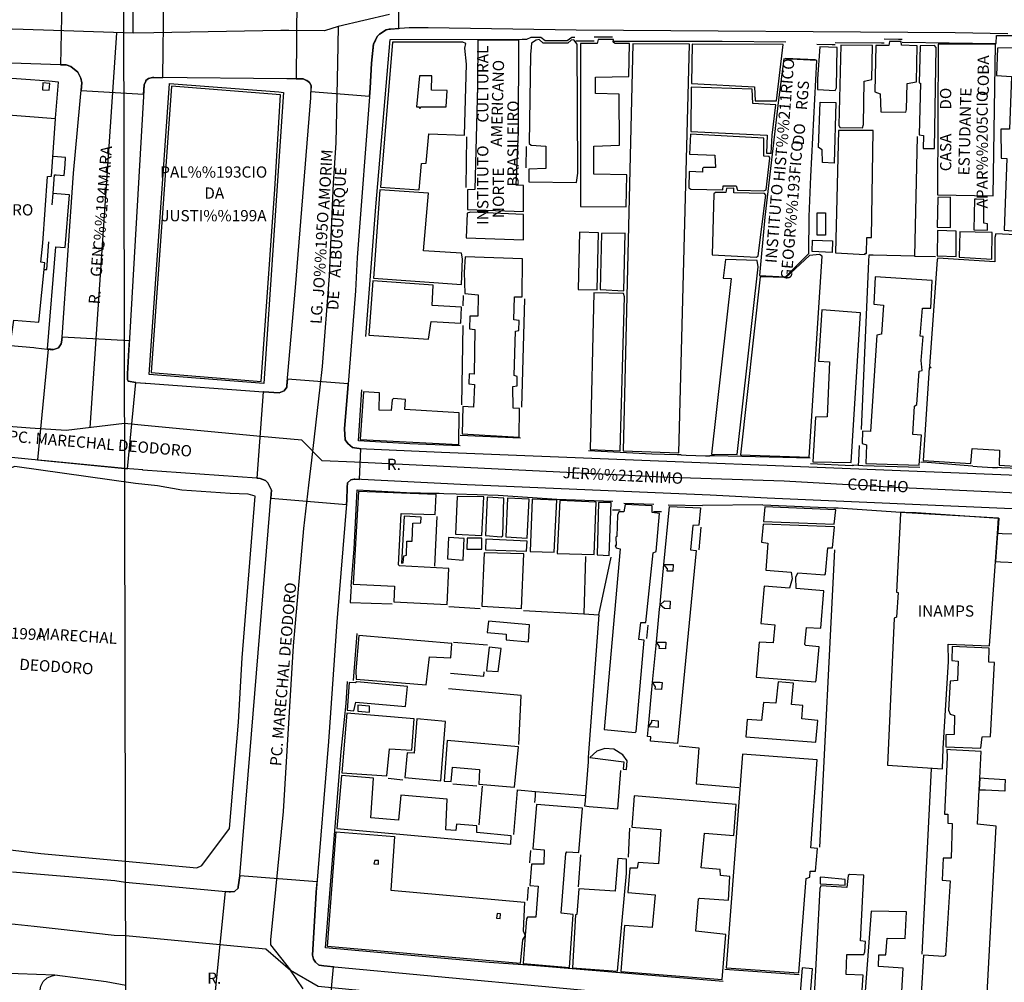
# Model space of a CAD drawing. Extents: x 175883 to 178306, y 1671498 to 1677047.
# Drawn here: x 177791 to 178009, y 1676190 to 1676404 of the extents above; entities that cross this region are included whole.
import ezdxf
from ezdxf.enums import TextEntityAlignment as Align

# ---------------------------------------------------------------- set-up
doc = ezdxf.new("R2010")
doc.units = 0
doc.header["$MEASUREMENT"] = 0
for name, color, linetype in [('IMAGEM', 7, 'CONTINUOUS'), ('V-AREA_VERDE', 3, 'CONTINUOUS'), ('V-CRUZAMENTO', 1, 'CONTINUOUS'), ('V-EDIFICACAO', 7, 'CONTINUOUS'), ('V-EDIFICACAO_IDENTIFICADA', 6, 'CONTINUOUS'), ('V-EIXO_DE_LOGRADOURO', 3, 'CONTINUOUS'), ('V-ESCADA', 4, 'CONTINUOUS'), ('V-LOTE', 1, 'CONTINUOUS'), ('V-NOME_DOS_LOGRADOUROS', 7, 'CONTINUOUS'), ('V-QUADRA', 30, 'CONTINUOUS'), ('V-REFERENCIA', 104, 'CONTINUOUS'), ('V-TESTADA', 1, 'CONTINUOUS'), ('X-LIMITE_1000', 7, 'CONTINUOUS')]:
    doc.layers.add(name, color=color, linetype=linetype)
picture_1 = doc.add_image_def('image1.jpg', size_in_pixel=(4031, 4629))

msp = doc.modelspace()

# ---------------------------------------------------------------- linework, layer by layer
at = {"layer": 'V-AREA_VERDE'}
msp.add_lwpolyline([(177763.32, 1676230.61), (177764.82, 1676222.47), (177769.7, 1676222.01), (177795.63, 1676218.92), (177814.4, 1676217.18), (177830.21, 1676215.74), (177831.31, 1676216.25), (177837.49, 1676224.47), (177839.5, 1676248.03), (177840.29, 1676262.3), (177843.17, 1676298.14), (177841.6, 1676298.6), (177837.61, 1676298.73), (177826.86, 1676299.47), (177821.48, 1676300.43), (177816.64, 1676300.97), (177789.85, 1676304.76), (177784.07, 1676302.57), (177771.05, 1676304.15), (177769.91, 1676303.21), (177769.41, 1676301.22), (177763.32, 1676230.61)], close=True, dxfattribs=at)
at = {"layer": 'V-CRUZAMENTO', "flags": 128}
for points in [[(177800.26, 1676408.05), (177799.94, 1676393.88), (177801.19, 1676393.84), (177802.25, 1676393.51), (177803.78, 1676392.23), (177804.48, 1676390.87), (177804.73, 1676389.89), (177804.57, 1676388.15), (177818.41, 1676387.36), (177818.53, 1676389.41), (177818.87, 1676390.26), (177818.91, 1676390.36), (177819.46, 1676390.85), (177820.35, 1676391.08), (177820.7, 1676391.08), (177822.69, 1676391.06), (177822.89, 1676408.98)], [(177859.74, 1676184.95), (177860.56, 1676193.73), (177858.38, 1676193.93), (177857.37, 1676194.15), (177857.2, 1676194.18), (177856.59, 1676194.77), (177856.14, 1676195.48), (177855.91, 1676196.37), (177856.62, 1676208.9), (177856.73, 1676210.29), (177856.91, 1676212.57), (177839.75, 1676213.95), (177839.4, 1676211.52), (177839.36, 1676211.2), (177838.56, 1676210.43), (177837.67, 1676210.37), (177837.43, 1676210.39), (177836.54, 1676210.47), (177834.25, 1676187.65)]]:
    msp.add_lwpolyline(points, dxfattribs=at)
for points in [[(177870.24, 1676400.16), (177870.73, 1676400.69), (177872.23, 1676401.59), (177872.92, 1676401.74), (177873.19, 1676401.8), (177875.02, 1676401.91), (177875.08, 1676408.58), (177873.03, 1676408.6), (177852.41, 1676408.76), (177852.27, 1676390.74), (177853.84, 1676390.72), (177854.41, 1676390.49), (177854.63, 1676390.4), (177855.22, 1676389.91), (177855.57, 1676389.25), (177855.53, 1676387.91), (177868.54, 1676386.92), (177868.67, 1676388.67), (177868.97, 1676394.23), (177869.46, 1676398.48)], [(177816.69, 1676323.38), (177815.01, 1676323.71), (177814.85, 1676324.01), (177814.85, 1676325.32), (177815.16, 1676330.64), (177815.27, 1676332.61), (177800.32, 1676333.47), (177800.19, 1676332.33), (177800.15, 1676331.95), (177799.49, 1676331.06), (177798.31, 1676330.64), (177797.22, 1676330.77), (177794.84, 1676306.19), (177814.22, 1676304.31), (177814.84, 1676304.26)], [(177863.7, 1676309.85), (177863.17, 1676310.67), (177863.01, 1676313.12), (177863.71, 1676322.02), (177863.79, 1676323.06), (177850.33, 1676324.12), (177850.2, 1676322.71), (177850.17, 1676322.32), (177849.57, 1676321.51), (177848.5, 1676321.08), (177845.04, 1676321.33), (177844.96, 1676321.34), (177843.57, 1676302.16), (177843.76, 1676302.15), (177844.26, 1676302.11), (177845.48, 1676301.65), (177845.93, 1676301.17), (177846.81, 1676299.5), (177846.66, 1676297.72), (177863.42, 1676296.35), (177863.5, 1676297.31), (177863.62, 1676300.07), (177863.67, 1676301.1), (177864.37, 1676301.77), (177865.16, 1676301.9), (177865.32, 1676301.93), (177866.3, 1676301.88), (177866.59, 1676308.7), (177866.24, 1676308.72), (177865.21, 1676308.89), (177864.75, 1676308.97)]]:
    msp.add_lwpolyline(points, close=True, dxfattribs=at)
at = {"layer": 'V-EDIFICACAO'}
for points in [[(177873.67, 1676398.92), (177870.98, 1676366.74), (177879.58, 1676366.1), (177880.12, 1676371.98), (177881.11, 1676372.07), (177881.69, 1676378.53), (177889.64, 1676378.24), (177890.09, 1676394.03), (177889.71, 1676397.58), (177889.93, 1676398.6), (177889.29, 1676398.86), (177873.67, 1676398.92)], [(177903.88, 1676368.86), (177903.87, 1676367.89), (177914.51, 1676367.73), (177914.76, 1676369.8), (177914.67, 1676398.44), (177913.9, 1676399.37), (177913.33, 1676399.3), (177912.56, 1676398.63), (177907.06, 1676398.66), (177906.17, 1676399.46), (177905.51, 1676399.34), (177904.51, 1676398.69), (177904.41, 1676397.69), (177904.25, 1676396.17), (177903.96, 1676376.39), (177904.44, 1676376.04), (177907.67, 1676375.78), (177907.67, 1676370.86), (177903.87, 1676370.7), (177903.88, 1676368.86)], [(177918.31, 1676369.58), (177918.34, 1676375.84), (177924.06, 1676376), (177923.94, 1676387.38), (177918.73, 1676387.48), (177918.73, 1676391.09), (177926.08, 1676391.25), (177926.24, 1676398.57), (177923.07, 1676398.57), (177922.72, 1676398.82), (177922.66, 1676399.46), (177919.33, 1676399.49), (177919.08, 1676398.6), (177915.34, 1676398.6), (177915.4, 1676362.45), (177925.53, 1676362.33), (177925.63, 1676369.42), (177918.31, 1676369.58)], [(177926.97, 1676398.54), (177924.83, 1676308.25), (177937.23, 1676307.8), (177939.56, 1676398.44), (177926.97, 1676398.54)], [(177940.14, 1676398.47), (177940.01, 1676389.71), (177954.01, 1676389.01), (177954.11, 1676385.85), (177958.9, 1676385.85), (177960.37, 1676398.38), (177940.14, 1676398.47)], [(177968, 1676388.35), (177971.91, 1676388.15), (177972.16, 1676388.72), (177972.35, 1676397.67), (177968.46, 1676397.83), (177967.99, 1676390.73), (177968, 1676388.35)], [(177973.15, 1676398.22), (177972.67, 1676380.48), (177972.93, 1676379.97), (177977.98, 1676379.9), (177978.17, 1676380.61), (177978.3, 1676390.23), (177980.02, 1676390.58), (177980.15, 1676398.15), (177973.15, 1676398.22)], [(177986.58, 1676398.25), (177986.51, 1676399.05), (177983.92, 1676399.05), (177983.83, 1676398.18), (177980.92, 1676398.18), (177980.7, 1676387.83), (177981.91, 1676387.45), (177982.01, 1676383.42), (177987.57, 1676383.39), (177987.73, 1676383.93), (177987.89, 1676389.75), (177989.96, 1676390.07), (177990.12, 1676398.06), (177986.58, 1676398.25)], [(177990.79, 1676398.09), (177990.57, 1676389.87), (177990.83, 1676389.78), (177990.57, 1676378.34), (177991.47, 1676378.21), (177991.39, 1676375.32), (177993.95, 1676375.3), (177994.31, 1676397.7), (177993.93, 1676398.18), (177990.79, 1676398.09)], [(178007.92, 1676397.58), (178007.69, 1676391.46), (178011.02, 1676391.28), (178010.61, 1676379.59), (178008.68, 1676379.62), (178008.7, 1676373.14), (178010.02, 1676373.04), (178009.39, 1676357.18), (178016.27, 1676356.64), (178016.49, 1676357.18), (178019.14, 1676396.65), (178018.73, 1676397.48), (178018.12, 1676397.77), (178007.92, 1676397.58)], [(177879.61, 1676391.44), (177878.94, 1676384.51), (177879.48, 1676384.51), (177879.71, 1676384.15), (177880.03, 1676384.51), (177885.55, 1676384.51), (177885.81, 1676388.15), (177882.29, 1676388.21), (177882.36, 1676391.44), (177879.61, 1676391.44)], [(177796.03, 1676389.9), (177795.94, 1676388.33), (177797.48, 1676388.23), (177797.6, 1676389.74), (177796.03, 1676389.9)], [(177939.95, 1676388.92), (177939.88, 1676379.04), (177956.79, 1676378.27), (177956.64, 1676374.26), (177957.67, 1676374.26), (177957.91, 1676378.24), (177958.71, 1676384.98), (177953.59, 1676385.3), (177953.5, 1676388.44), (177939.95, 1676388.92)], [(177968.55, 1676385.54), (177972.03, 1676385.48), (177971.66, 1676372.04), (177969.09, 1676372.21), (177969.03, 1676374.98), (177968.2, 1676375.52), (177968.55, 1676385.54)], [(177939.76, 1676378.47), (177939.6, 1676374.02), (177945.19, 1676373.8), (177945.32, 1676371.08), (177942.66, 1676371.11), (177942.47, 1676370.86), (177942.44, 1676370.06), (177939.47, 1676370.22), (177939.44, 1676366.58), (177939.85, 1676366.26), (177946.95, 1676366.1), (177947.07, 1676367.02), (177949.95, 1676367.02), (177950.21, 1676366.03), (177956.09, 1676365.91), (177956.57, 1676366.16), (177957.4, 1676373.16), (177957.21, 1676373.51), (177956.06, 1676373.58), (177956.09, 1676377.57), (177939.76, 1676378.47)], [(177972.61, 1676379.26), (177971.94, 1676352.18), (177978.52, 1676351.78), (177978.52, 1676352.04), (177978.81, 1676351.97), (177978.91, 1676355.55), (177979.93, 1676355.55), (177980.31, 1676379.26), (177972.61, 1676379.26)], [(177870.85, 1676366.1), (177869.41, 1676346.54), (177888.94, 1676345.16), (177889.17, 1676350.79), (177888.97, 1676352.04), (177880.54, 1676352.61), (177881.66, 1676365.36), (177870.85, 1676366.1)], [(177949.38, 1676365.49), (177949.38, 1676366.48), (177947.75, 1676366.45), (177947.62, 1676365.52), (177945.32, 1676365.55), (177945, 1676365.23), (177944.58, 1676351.68), (177954.46, 1676351.17), (177954.84, 1676351.49), (177956.53, 1676364.91), (177956.22, 1676365.3), (177949.38, 1676365.49)], [(177994.66, 1676364.42), (177994.53, 1676357.82), (177997.51, 1676357.79), (177997.5, 1676364.5), (177994.66, 1676364.42)], [(178003.26, 1676364.02), (178002.84, 1676364.02), (178002.7, 1676357.26), (178005.68, 1676357.19), (178005.67, 1676358.61), (178004.86, 1676358.75), (178004.89, 1676364), (178003.26, 1676364.02)], [(177890.99, 1676361.18), (177890.19, 1676360.92), (177890, 1676355.49), (177902.72, 1676355.01), (177902.75, 1676360.63), (177890.99, 1676361.18)], [(177967.89, 1676360.99), (177968.89, 1676361.02), (177969.78, 1676361.04), (177969.75, 1676356.07), (177967.87, 1676356.07), (177967.89, 1676359.99), (177967.89, 1676360.99)], [(177915.12, 1676356.73), (177914.86, 1676343.98), (177919.08, 1676343.95), (177919.4, 1676356.57), (177915.12, 1676356.73)], [(177920.07, 1676356.41), (177919.75, 1676343.98), (177924.99, 1676343.73), (177925.31, 1676356.48), (177920.07, 1676356.41)], [(177994.57, 1676357.12), (177994.51, 1676351.49), (177998.75, 1676351.33), (177998.78, 1676356.93), (177994.57, 1676357.12)], [(178003, 1676356.7), (177999.59, 1676356.83), (177999.38, 1676351.2), (178006.68, 1676350.76), (178006.75, 1676356.66), (178003, 1676356.7)], [(177966.88, 1676354.98), (177971.31, 1676354.81), (177971.21, 1676352.19), (177966.77, 1676352.46), (177966.88, 1676354.98)], [(177960.98, 1676346.67), (177955.26, 1676346.83), (177950.85, 1676307.36), (177966.12, 1676306.85), (177969.03, 1676351.4), (177968.42, 1676351.75), (177966.22, 1676351.59), (177960.98, 1676346.67)], [(177889.77, 1676351.24), (177889.52, 1676347.85), (177889.68, 1676343.15), (177892.68, 1676342.86), (177892.62, 1676338.1), (177890.8, 1676338.07), (177890.73, 1676335.29), (177891.95, 1676335.16), (177891.75, 1676325.25), (177890.67, 1676325.29), (177890.6, 1676323.05), (177891.82, 1676322.92), (177891.66, 1676317.94), (177889.23, 1676318.03), (177889.13, 1676311.96), (177901.73, 1676311.29), (177901.82, 1676317.62), (177900.41, 1676317.71), (177900.35, 1676322.51), (177901.31, 1676322.63), (177901.34, 1676324.74), (177900.64, 1676324.9), (177900.93, 1676334.75), (177901.69, 1676334.94), (177901.73, 1676337.14), (177900.61, 1676337.3), (177900.7, 1676342.35), (177902.46, 1676342.42), (177902.49, 1676350.82), (177889.77, 1676351.24)], [(177947.52, 1676350.66), (177947.07, 1676346.54), (177948.8, 1676346.47), (177944.45, 1676307.48), (177950.11, 1676307.39), (177954.78, 1676349.03), (177954.59, 1676350.47), (177947.52, 1676350.66)], [(177869.29, 1676345.9), (177868.36, 1676333.91), (177881.66, 1676332.96), (177882.26, 1676336.92), (177888.83, 1676336.53), (177888.97, 1676340.1), (177882.42, 1676340.47), (177882.71, 1676344.94), (177869.29, 1676345.9)], [(177980.76, 1676346.79), (177980.44, 1676340.75), (177982.64, 1676340.53), (177982.17, 1676334.11), (177981.14, 1676333.85), (177979.74, 1676312.53), (177977.99, 1676312.59), (177977.85, 1676309.85), (177978.81, 1676309.56), (177978.71, 1676305.44), (177990.54, 1676305.02), (177991.02, 1676311.67), (177989.1, 1676311.86), (177989.52, 1676318.1), (177990.03, 1676318.48), (177990.57, 1676325.92), (177991.18, 1676326.05), (177990.99, 1676328.29), (177991.4, 1676333.6), (177990.76, 1676333.69), (177991.31, 1676339.86), (177993.1, 1676339.86), (177993.45, 1676346.03), (177980.76, 1676346.79)], [(177918.34, 1676343.28), (177917.51, 1676308.54), (177924.16, 1676308.25), (177925.12, 1676342.35), (177924.93, 1676343.09), (177918.34, 1676343.28)], [(177968.93, 1676339.51), (177968.23, 1676328.1), (177970.66, 1676327.94), (177970.09, 1676315.79), (177967.56, 1676315.7), (177966.95, 1676305.79), (177975.42, 1676305.66), (177977.5, 1676338.87), (177968.93, 1676339.51)], [(177876.41, 1676317.39), (177876.51, 1676319.63), (177873.86, 1676319.82), (177873.57, 1676319.5), (177873.38, 1676317.2), (177870.66, 1676317.26), (177870.73, 1676321.1), (177867.21, 1676321.32), (177866.44, 1676310.74), (177888.37, 1676309.63), (177888.46, 1676316.62), (177876.41, 1676317.39)], [(177866.12, 1676299.21), (177864.94, 1676278.66), (177874.08, 1676278.21), (177873.92, 1676274.73), (177885.81, 1676274.12), (177886.16, 1676282.11), (177875.2, 1676282.68), (177874.98, 1676282.91), (177875.55, 1676294.29), (177883.13, 1676294.06), (177883.35, 1676298.5), (177866.12, 1676299.21)], [(177888.01, 1676298.09), (177887.6, 1676289.75), (177893.48, 1676289.46), (177893.9, 1676297.99), (177888.01, 1676298.09)], [(177894.66, 1676297.93), (177894.28, 1676289.46), (177897.76, 1676289.11), (177898.11, 1676289.33), (177898.34, 1676297.74), (177894.66, 1676297.93)], [(177899.16, 1676297.7), (177898.78, 1676289.14), (177903.51, 1676288.88), (177903.96, 1676297.51), (177899.16, 1676297.7)], [(177904.61, 1676297.51), (177904.19, 1676285.91), (177909.56, 1676285.72), (177910.13, 1676297.26), (177904.61, 1676297.51)], [(177910.79, 1676297.23), (177910.16, 1676285.47), (177918.38, 1676285.24), (177918.82, 1676296.84), (177910.79, 1676297.23)], [(177919.37, 1676296.78), (177919.05, 1676285.18), (177921.71, 1676284.99), (177922.18, 1676296.75), (177919.37, 1676296.78)], [(177925.02, 1676294.7), (177923.87, 1676294.67), (177923.62, 1676293.97), (177923.43, 1676289.2), (177923.2, 1676289.04), (177923.3, 1676287.22), (177923.07, 1676287.19), (177923.3, 1676286.71), (177924.19, 1676286.49), (177920.64, 1676246.38), (177927.48, 1676245.71), (177927.74, 1676245.93), (177929.5, 1676266.23), (177928.31, 1676266.35), (177928.79, 1676270.16), (177929.88, 1676270.12), (177931.48, 1676285.62), (177932.18, 1676285.88), (177932.92, 1676294.32), (177931.26, 1676294.51), (177931.26, 1676296.04), (177925.25, 1676296.3), (177925.02, 1676294.7)], [(177933.86, 1676283.03), (177935.09, 1676295.88), (177941.99, 1676295.6), (177941.61, 1676291.76), (177940.3, 1676291.67), (177939.82, 1676286.26), (177941.07, 1676286.14), (177936.91, 1676243.28), (177930.94, 1676243.79), (177930.97, 1676244.75), (177930.23, 1676244.88), (177930.43, 1676247.05), (177932.04, 1676246.97), (177932.69, 1676246.92), (177932.72, 1676248.25), (177931.16, 1676248.4), (177931.13, 1676248.05), (177930.43, 1676247.05), (177931.38, 1676256.9), (177932.23, 1676265.8), (177932.93, 1676273.09), (177933.02, 1676274.09), (177933.11, 1676275.09)], [(177956.28, 1676295.79), (177955.99, 1676292.56), (177971.68, 1676291.95), (177972.07, 1676295.15), (177956.28, 1676295.79)], [(177876.22, 1676293.71), (177875.65, 1676283.29), (177876, 1676283.39), (177876.13, 1676284.92), (177876.73, 1676285.11), (177876.86, 1676288.15), (177878.01, 1676288.21), (177878.17, 1676292.14), (177879.96, 1676292.24), (177879.99, 1676293.52), (177876.22, 1676293.71)], [(177963.21, 1676277.67), (177963.18, 1676280.22), (177963.63, 1676281.15), (177969.57, 1676280.7), (177969.77, 1676280.96), (177970.28, 1676286.68), (177971.33, 1676286.71), (177971.72, 1676291.35), (177955.93, 1676291.95), (177955.58, 1676287.93), (177956.98, 1676287.77), (177956.5, 1676281.76), (177962.13, 1676281.34), (177962.32, 1676279.81), (177961.78, 1676277.79), (177956.12, 1676278.18), (177955.42, 1676269.9), (177958.48, 1676269.65), (177958.1, 1676265.62), (177955.06, 1676265.81), (177954.33, 1676257.98), (177967.5, 1676256.99), (177967.66, 1676257.31), (177968.36, 1676264.76), (177965.39, 1676265.01), (177965.16, 1676265.27), (177965.55, 1676269.01), (177968.71, 1676268.85), (177969.41, 1676277.16), (177963.21, 1676277.67)], [(177886.1, 1676289.01), (177885.84, 1676284.28), (177889.33, 1676283.93), (177889.52, 1676288.76), (177886.1, 1676289.01)], [(177890.25, 1676288.87), (177890.18, 1676286.42), (177893.46, 1676286.4), (177893.48, 1676288.85), (177890.25, 1676288.87)], [(177894.34, 1676288.66), (177894.28, 1676286.26), (177903.39, 1676285.98), (177903.51, 1676288.21), (177894.34, 1676288.66)], [(177894.02, 1676285.59), (177893.51, 1676273.77), (177902.3, 1676273.26), (177902.81, 1676285.34), (177894.02, 1676285.59)], [(177933.86, 1676283.03), (177935.68, 1676283.03), (177935.94, 1676283.03), (177935.9, 1676281.49), (177934.64, 1676281.49), (177934.65, 1676282.03), (177933.86, 1676283.03)], [(177933.02, 1676274.09), (177934.02, 1676274.95), (177935.31, 1676274.85), (177935.18, 1676273.18), (177934.02, 1676273.25), (177933.02, 1676274.09)], [(177894.95, 1676270.44), (177894.69, 1676267.95), (177898.91, 1676267.57), (177898.88, 1676266.32), (177903.8, 1676265.87), (177904.06, 1676269.65), (177894.95, 1676270.44)], [(177866.16, 1676267.22), (177865.48, 1676259.39), (177865.58, 1676257.57), (177881.14, 1676256.29), (177881.88, 1676262.52), (177886.56, 1676262.3), (177886.85, 1676265.45), (177866.16, 1676267.22)], [(177895.11, 1676264.66), (177894.51, 1676259.42), (177897.12, 1676259.26), (177897.73, 1676264.4), (177895.11, 1676264.66)], [(177932.23, 1676265.8), (177933.94, 1676265.77), (177934.33, 1676265.74), (177934.26, 1676264.29), (177932.85, 1676264.38), (177932.88, 1676264.8), (177932.23, 1676265.8)], [(177997.85, 1676264.84), (177997.8, 1676261.74), (177999.17, 1676261.53), (177999.04, 1676257.24), (177997.43, 1676257.14), (177997.06, 1676250.66), (177997.44, 1676249.77), (177998.4, 1676249.51), (177998.3, 1676245.26), (177996.48, 1676245.19), (177996.48, 1676242.58), (178004.25, 1676242.22), (178004.54, 1676244.75), (178006.33, 1676244.81), (178007.25, 1676261.27), (178005.97, 1676261.37), (178006.1, 1676264.47), (177997.85, 1676264.84)], [(177865.71, 1676256.99), (177865.36, 1676256.73), (177864.05, 1676256.86), (177863.57, 1676250.69), (177865.1, 1676250.57), (177865.52, 1676252.48), (177876.54, 1676251.52), (177876.96, 1676255.94), (177865.71, 1676256.99)], [(177931.38, 1676256.9), (177933.02, 1676256.87), (177933.5, 1676256.86), (177933.36, 1676255.27), (177931.97, 1676255.33), (177931.99, 1676255.9), (177931.38, 1676256.9)], [(177959.22, 1676256.99), (177958.74, 1676252.26), (177955.99, 1676252.39), (177955.58, 1676248.39), (177952.35, 1676248.62), (177952.06, 1676244.75), (177967.62, 1676243.6), (177968.04, 1676248.42), (177964.46, 1676248.74), (177964.68, 1676251.72), (177962.19, 1676251.97), (177962.61, 1676256.67), (177959.22, 1676256.99)], [(177865.96, 1676251.81), (177865.93, 1676250.5), (177868.55, 1676250.25), (177868.55, 1676251.59), (177865.96, 1676251.81)], [(177863.5, 1676250.05), (177862.38, 1676236.82), (177872.36, 1676236.15), (177872.99, 1676242.1), (177877.92, 1676241.84), (177878.46, 1676248.74), (177863.5, 1676250.05)], [(177879.07, 1676248.74), (177878.46, 1676241.17), (177876.89, 1676241.23), (177876.35, 1676235.77), (177884.37, 1676235.03), (177885.43, 1676248.2), (177879.07, 1676248.74)], [(177885.75, 1676243.95), (177885.11, 1676234.97), (177886.64, 1676234.84), (177886.99, 1676238.07), (177892.94, 1676237.56), (177892.84, 1676234.27), (177900.73, 1676233.6), (177901.6, 1676242.58), (177885.75, 1676243.95)], [(177920.8, 1676242.19), (177919.01, 1676241.62), (177917.48, 1676240.18), (177924.99, 1676239.22), (177924.86, 1676237.62), (177925.59, 1676237.51), (177925.73, 1676239.41), (177924.77, 1676240.79), (177922.79, 1676242.03), (177920.8, 1676242.19)], [(177951.36, 1676240.91), (177947.68, 1676193.52), (177963.82, 1676192.43), (177965.45, 1676213.37), (177966.25, 1676213.62), (177966.31, 1676215), (177967.53, 1676215), (177967.94, 1676220.01), (177966.47, 1676220.17), (177967.91, 1676239.67), (177951.36, 1676240.91)], [(178003.99, 1676235.58), (178004.31, 1676241.55), (177997.51, 1676241.91), (177996.7, 1676241.94), (177996.77, 1676240.23), (177996.16, 1676227.65), (177996.93, 1676227.62), (177996.87, 1676225.64), (177997.86, 1676225.54), (177997.67, 1676217.84), (177995.84, 1676217.84), (177995.62, 1676212.95), (177997.38, 1676212.82), (177996.39, 1676196.24), (177995.91, 1676196.01), (177991.5, 1676196.3), (177990.99, 1676187.61), (177992.39, 1676187.51), (177992.32, 1676186.01), (178005.48, 1676185.09), (178007.64, 1676224.94), (178003.45, 1676225.41), (178003.86, 1676233.04), (178003.99, 1676235.58)], [(177862.32, 1676236.22), (177861.3, 1676224.42), (177899.9, 1676220.97), (177899.97, 1676222.83), (177892.33, 1676223.55), (177892.36, 1676225), (177887.82, 1676225.38), (177887.7, 1676224.01), (177885.46, 1676224.14), (177885.78, 1676230.94), (177875.52, 1676231.84), (177875.01, 1676226.28), (177868.87, 1676226.82), (177869.45, 1676235.58), (177862.32, 1676236.22)], [(177927.29, 1676231.68), (177926.79, 1676224.75), (177933.17, 1676224.23), (177932.66, 1676216.63), (177928.16, 1676216.88), (177927.93, 1676215.67), (177926.3, 1676215.67), (177925.89, 1676210.27), (177931.96, 1676209.69), (177931.29, 1676202.44), (177925.12, 1676202.92), (177924.32, 1676192.69), (177946.85, 1676190.9), (177947.62, 1676200.93), (177941, 1676201.64), (177941.55, 1676208.8), (177941.83, 1676208.99), (177948.19, 1676208.51), (177948.54, 1676213.75), (177946.47, 1676214.01), (177946.34, 1676215.32), (177942.15, 1676215.73), (177942.92, 1676223.37), (177949.41, 1676222.89), (177949.95, 1676229.73), (177927.29, 1676231.68)], [(177903.12, 1676200.7), (177902.49, 1676199.7), (177902.01, 1676194.48), (177859.22, 1676198.22), (177861.17, 1676223.72), (177874.08, 1676222.63), (177873.25, 1676210.78), (177902.97, 1676208.09), (177902.64, 1676201.7), (177903.12, 1676200.7), (177902.68, 1676194.48), (177912.94, 1676193.62), (177913.71, 1676205.38), (177911.06, 1676205.66), (177912.11, 1676218.89), (177912.37, 1676219.28), (177915.02, 1676219.12), (177915.82, 1676228.96), (177905.62, 1676229.76), (177904.8, 1676219.89), (177907.34, 1676219.72), (177907.22, 1676216.5), (177904.47, 1676216.5), (177904.12, 1676211.8), (177905.98, 1676211.61), (177905.43, 1676204.77), (177903.64, 1676204.74), (177903.39, 1676204.42)], [(177869.7, 1676217.36), (177869.51, 1676216.59), (177870.57, 1676216.5), (177870.57, 1676217.3), (177869.7, 1676217.36)], [(177914.99, 1676211.06), (177914.54, 1676205.35), (177914.26, 1676205.27), (177913.61, 1676193.55), (177923.55, 1676192.78), (177925.6, 1676214.45), (177925.57, 1676217.62), (177923.65, 1676217.78), (177923.04, 1676210.52), (177914.99, 1676211.06)], [(177968.71, 1676211.7), (177968.46, 1676211.16), (177967.14, 1676186.01), (177977.63, 1676185.31), (177978.11, 1676191.86), (177974.37, 1676192.08), (177974.46, 1676196.46), (177978.23, 1676196.49), (177978.46, 1676197.1), (177978.65, 1676199.34), (177977.5, 1676199.53), (177978.27, 1676214.07), (177975.04, 1676214.26), (177974.78, 1676214.01), (177974.5, 1676211.32), (177968.71, 1676211.7)], [(177968.57, 1676213.64), (177968.57, 1676212.7), (177968.57, 1676212.17), (177974.13, 1676211.85), (177974.13, 1676213.11), (177969.57, 1676213.54), (177968.57, 1676213.64)], [(177896.87, 1676205.6), (177896.74, 1676204.55), (177897.54, 1676204.45), (177897.6, 1676205.54), (177896.87, 1676205.6)], [(177979.9, 1676206.08), (177978.43, 1676186.33), (177986.51, 1676185.69), (177986.99, 1676193.46), (177981.5, 1676193.82), (177981.56, 1676196.44), (177983.15, 1676196.44), (177983.41, 1676200.07), (177987.41, 1676200.04), (177987.76, 1676205.95), (177979.9, 1676206.08)], [(177964.56, 1676193.55), (177964.14, 1676187.99), (177966.44, 1676187.83), (177966.83, 1676193.3), (177964.56, 1676193.55)]]:
    msp.add_lwpolyline(points, close=True, dxfattribs=at)
msp.add_lwpolyline([(178016.49, 1676355.93), (178007.57, 1676356.35), (178007.32, 1676355.58), (178007.35, 1676350.12), (177994.69, 1676350.98), (177994.69, 1676350.98), (177994.5, 1676350.63), (177992.81, 1676327.01), (177993.19, 1676326.63), (177992.74, 1676326.6), (177991.4, 1676306.11), (178002, 1676305.4), (178002.27, 1676308.73), (178008.34, 1676308.35), (178008.28, 1676305.02), (178013.1, 1676304.74)], dxfattribs=at)
at = {"layer": 'V-EDIFICACAO_IDENTIFICADA'}
for points in [[(177891.93, 1676366.22), (177890.29, 1676366.14), (177890.29, 1676361.75), (177902.74, 1676361.34), (177902.74, 1676367.09), (177901.1, 1676367.14), (177901.6, 1676379.01), (177901.66, 1676399.36), (177892.57, 1676399.35), (177892.52, 1676389.22), (177891.93, 1676366.22)], [(177994.59, 1676364.98), (178006.98, 1676364.78), (178007.45, 1676398.44), (177994.77, 1676398.45), (177994.59, 1676364.98)], [(177960.84, 1676346.83), (177966.06, 1676351.97), (177966.12, 1676360.21), (177966.46, 1676369.05), (177967.83, 1676394.82), (177960.52, 1676395.22), (177959.29, 1676386.06), (177956.3, 1676360.04), (177955.08, 1676347.12), (177960.84, 1676346.83)], [(177820.08, 1676325.59), (177844.5, 1676323.63), (177847.51, 1676366.28), (177848.8, 1676387.22), (177824.63, 1676389.16), (177820.08, 1676325.59)], [(177768.15, 1676339.39), (177768.34, 1676338.39), (177769.31, 1676338.3), (177777.95, 1676337.5), (177777.73, 1676334.57), (177789.12, 1676333.6), (177789.58, 1676337.19), (177795.15, 1676336.8), (177796.48, 1676349.91), (177795.59, 1676350.07), (177796.02, 1676354.31), (177797.07, 1676369.07), (177797.98, 1676369.16), (177798.86, 1676381.89), (177772.14, 1676383.97), (177771.05, 1676371.32), (177772.27, 1676371.21), (177771.95, 1676366.59), (177770.77, 1676352.63), (177770.62, 1676351.84), (177769.29, 1676351.84), (177768.15, 1676339.39)], [(177985.49, 1676276.86), (177985.85, 1676276.82), (177985.52, 1676271.29), (177985.01, 1676271.07), (177983.49, 1676238.45), (177995.7, 1676237.69), (177995.85, 1676242.2), (177997.01, 1676261.5), (177997, 1676265.33), (178006.17, 1676264.93), (178007.47, 1676283.68), (178007.91, 1676289.87), (178008.14, 1676293.25), (177986.36, 1676294.52), (177986.36, 1676294.35), (177985.49, 1676276.86)]]:
    msp.add_lwpolyline(points, close=True, dxfattribs=at)
at = {"layer": 'V-EIXO_DE_LOGRADOURO'}
for points in [[(177816.08, 1676400.85), (177816.17, 1676411.34), (177816.41, 1676437.35), (177818, 1676490.37), (177820.46, 1676521.33), (177820.85, 1676526.28), (177821.05, 1676529.91), (177823.71, 1676579.11), (177824.02, 1676584.88), (177821.71, 1676666.05), (177821.49, 1676673.71), (177605.12, 1676583.44), (177600.34, 1676581.82), (177519.91, 1676554.56)], [(177872.97, 1676405.02), (177861.6, 1676402.33), (177861.6, 1676402.33), (177858.59, 1676401.43), (177850.66, 1676401.47), (177848.83, 1676401.48), (177820.7, 1676400.94), (177816.09, 1676400.85), (177816.08, 1676400.85), (177800.73, 1676401.39), (177789.4, 1676401.79), (177766.02, 1676400.23), (177765.11, 1676400.17), (177764.02, 1676399.8), (177722.48, 1676385.71), (177708.89, 1676381.34), (177695.72, 1676376.79), (177693.92, 1676376.17), (177689.9, 1676374.85), (177684.89, 1676373.2), (177603.62, 1676346.47), (177573.82, 1676336.27), (177544.02, 1676325.51)], [(177861.6, 1676402.33), (177861.43, 1676394.2), (177861.08, 1676376.56), (177860.45, 1676367.59), (177859.57, 1676347.06), (177858.06, 1676326.91), (177857.53, 1676322.33), (177855.66, 1676306.14), (177855.01, 1676300.57), (177853.9, 1676290.96), (177851.63, 1676264.94), (177849.36, 1676228.18), (177847.67, 1676210.93), (177846.58, 1676199.75), (177846.57, 1676198.61), (177851.03, 1676192.97)], [(178015.45, 1676298.68), (177985.12, 1676300.11), (177960.6, 1676301.46), (177935.14, 1676302.3), (177865.18, 1676305.68), (177858.05, 1676306.02), (177853.51, 1676310.57), (177844.38, 1676311.42), (177818.61, 1676313.84), (177814.2, 1676314.25), (177801.26, 1676312.71), (177793.25, 1676313.27), (177788.39, 1676313.61)], [(177750.74, 1676206.99), (177761.55, 1676206.22), (177765.92, 1676205.91), (177787.11, 1676203.53), (177794.14, 1676202.73), (177799.43, 1676202.14), (177799.44, 1676202.14), (177811.88, 1676200.74), (177814.43, 1676200.66), (177836.86, 1676198.53), (177845.54, 1676197.71), (177851.03, 1676192.97)], [(177853.84, 1676188.87), (177851.03, 1676192.97), (177857.15, 1676189.49), (177913.12, 1676183.96), (177943.34, 1676181.59), (177992.03, 1676177.1), (178035.02, 1676172.75)]]:
    msp.add_lwpolyline(points, dxfattribs=at)
at = {"layer": 'V-EIXO_DE_LOGRADOURO', "flags": 128}
msp.add_lwpolyline([(177812.41, 1676400.98), (177806.47, 1676313.33)], dxfattribs=at)
at = {"layer": 'V-ESCADA'}
for points in [[(178007.47, 1676283.68), (178008.55, 1676283.63), (178012.03, 1676283.47), (178012.07, 1676283.47), (178012.21, 1676286.71), (178012.34, 1676289.76), (178008.97, 1676289.84), (178007.91, 1676289.87), (178007.47, 1676283.68)], [(178009.59, 1676232.74), (178009.62, 1676233.77), (178009.66, 1676235.24), (178009.65, 1676235.24), (178005.91, 1676235.46), (178003.99, 1676235.58), (178003.86, 1676233.04), (178005.25, 1676232.98), (178009.56, 1676232.8), (178009.59, 1676232.74)]]:
    msp.add_lwpolyline(points, close=True, dxfattribs=at)
at = {"layer": 'V-LOTE', "flags": 128}
for points in [[(178007.61, 1676398.61), (178007.71, 1676400.39)], [(177890.04, 1676377.9), (177889.89, 1676366.65)], [(177990.08, 1676377.95), (177989.5, 1676351.44)], [(177903.33, 1676375.76), (177903.26, 1676371.02)], [(177798.12, 1676362.83), (177798.32, 1676365.32)], [(177989.5, 1676351.44), (177994.14, 1676351.37)], [(177889.32, 1676342.69), (177889.28, 1676340.42)], [(177902.94, 1676341.96), (177902.3, 1676317.9)], [(177889.23, 1676336.05), (177888.93, 1676318.45)], [(177955.85, 1676296.24), (177942.47, 1676296.06)], [(177883.51, 1676293.65), (177882.95, 1676282.66)], [(177942.1, 1676291.32), (177941.62, 1676286.27)], [(177971.75, 1676286.25), (177968.43, 1676220.29)], [(177916.5, 1676284.75), (177916.13, 1676272.03)], [(177919.44, 1676271.85), (177922.15, 1676284.6)], [(177864.28, 1676274.56), (177873.61, 1676274.28)], [(177886.17, 1676273.66), (177893.13, 1676273.26)], [(177902.73, 1676272.78), (177916.13, 1676272.03)], [(177916.13, 1676272.03), (177919.44, 1676271.85)], [(177930.35, 1676269.58), (177930.03, 1676266.57)], [(177894.76, 1676265.1), (177887.21, 1676265.71)], [(177993.21, 1676237.66), (177991.1, 1676196.58)], [(177872.69, 1676235.58), (177875.93, 1676235.26)], [(177892.33, 1676233.8), (177887.07, 1676234.3)], [(177893.57, 1676233.79), (177892.78, 1676225.28)], [(177905.42, 1676232.66), (177916.47, 1676231.76)], [(177926.04, 1676218.05), (177926.31, 1676224.54)], [(177904.31, 1676219.58), (177904.08, 1676216.8)], [(177915.36, 1676218.62), (177914.82, 1676211.47)], [(177903.74, 1676211.41), (177903.54, 1676208.48)]]:
    msp.add_lwpolyline(points, dxfattribs=at)
at = {"layer": 'V-LOTE'}
for points in [[(178007.71, 1676400.39), (178017.17, 1676400.36), (178018.75, 1676400.2), (178019.75, 1676399.75)], [(177798.32, 1676365.32), (177798.57, 1676368.48), (177798.64, 1676369.44), (177799.03, 1676369.42), (177800.79, 1676369.31), (177801.01, 1676371.76), (177801.11, 1676373.33), (177798.39, 1676373.51)], [(177798.4, 1676330.67), (177797.06, 1676330.88), (177798.95, 1676353.49), (177800.99, 1676353.33), (177801.98, 1676365.03), (177799.12, 1676365.27), (177798.32, 1676365.32)], [(177796.46, 1676348.48), (177796.94, 1676348.43), (177797.34, 1676354.6)], [(177989.5, 1676351.44), (177980.32, 1676351.6), (177979.33, 1676351.62), (177979.28, 1676350.29), (177977.65, 1676312.92)], [(177977.2, 1676309.38), (177977.05, 1676306.01), (177976.97, 1676305.01)], [(177937.73, 1676307.31), (177938.85, 1676307.27), (177943.08, 1676307.13), (177944.11, 1676307.1)], [(177976.97, 1676305.01), (177976.01, 1676305), (177975.67, 1676304.99)], [(178002.41, 1676304.84), (178003.43, 1676304.78), (178006.84, 1676304.56), (178007.94, 1676304.49)], [(177884.04, 1676298.82), (177885.06, 1676298.79), (177887.79, 1676298.7)], [(177972.58, 1676295.55), (177973.59, 1676295.48), (177985.35, 1676294.68), (177986.37, 1676294.61)], [(177864.45, 1676278.12), (177864.4, 1676277.09), (177864.28, 1676274.56)], [(177919.44, 1676271.85), (177917.14, 1676241.21), (177917.07, 1676240.21), (177917.04, 1676239.21), (177916.47, 1676231.76)], [(177886.51, 1676258.88), (177893.93, 1676258.26), (177894.03, 1676259.17)], [(177901.71, 1676243.07), (177902.18, 1676253.96), (177886.1, 1676255.43)], [(177937.24, 1676242.79), (177941.64, 1676242.35), (177941.06, 1676234.32), (177950.51, 1676233.51)], [(177916.47, 1676231.76), (177916.38, 1676230.52), (177916.29, 1676229.43), (177917.3, 1676229.35), (177923.64, 1676228.79), (177924.35, 1676237.31)], [(177900.55, 1676223.1), (177901.33, 1676232.01), (177901.41, 1676232.99), (177902.17, 1676232.93), (177905.42, 1676232.66)], [(177905.26, 1676230.2), (177905.35, 1676231.63), (177905.42, 1676232.66)]]:
    msp.add_lwpolyline(points, dxfattribs=at)
at = {"layer": 'V-QUADRA'}
for points in [[(178010.22, 1676400.71), (177998.54, 1676400.97), (177914.44, 1676401.56), (177881.59, 1676402.07), (177877.36, 1676402.04), (177873.19, 1676401.8), (177872.92, 1676401.74), (177872.23, 1676401.59), (177870.73, 1676400.69), (177870.24, 1676400.16), (177869.47, 1676398.49), (177869.46, 1676398.44), (177868.97, 1676394.23), (177868.67, 1676388.67), (177865.79, 1676351.15), (177865.41, 1676343.7), (177863.71, 1676322.02), (177863.01, 1676313.12), (177863.17, 1676310.67), (177863.17, 1676310.67), (177863.7, 1676309.85), (177864.75, 1676308.97), (177865.21, 1676308.89), (177866.24, 1676308.72), (177884.49, 1676307.93), (178014.22, 1676302.78)], [(177774.05, 1676332.86), (177794.07, 1676331.14), (177794.49, 1676331.09), (177798.3, 1676330.64), (177798.4, 1676330.67), (177799.49, 1676331.06), (177800.15, 1676331.95), (177800.19, 1676332.33), (177800.32, 1676333.47), (177802.85, 1676369.83), (177804.73, 1676389.88), (177804.73, 1676389.89), (177804.48, 1676390.87), (177803.78, 1676392.23), (177802.25, 1676393.51), (177801.19, 1676393.84), (177799.94, 1676393.88), (177773.62, 1676394.75)], [(177789.32, 1676214.84), (177800.89, 1676213.87), (177800.9, 1676213.87), (177812.05, 1676212.93), (177814.41, 1676212.5), (177837.43, 1676210.39), (177837.67, 1676210.37), (177838.56, 1676210.43), (177839.36, 1676211.2), (177839.4, 1676211.52), (177839.75, 1676213.95), (177841.64, 1676236.32), (177846.81, 1676299.5), (177845.97, 1676301.09), (177845.91, 1676301.19), (177845.48, 1676301.65), (177844.26, 1676302.11), (177843.76, 1676302.15), (177843.57, 1676302.16), (177818.27, 1676303.94), (177818.27, 1676304.01), (177814.22, 1676304.31), (177792.77, 1676306.39), (177766.55, 1676308.94)], [(178012.9, 1676295.31), (177956.83, 1676297.74), (177944.14, 1676298.42), (177890.2, 1676300.68), (177865.32, 1676301.93), (177865.16, 1676301.9), (177864.37, 1676301.77), (177863.67, 1676301.1), (177863.62, 1676300.07), (177863.5, 1676297.31), (177861.29, 1676270.29), (177859.43, 1676243.77), (177856.73, 1676210.29), (177856.62, 1676208.9), (177855.91, 1676196.37), (177856.14, 1676195.48), (177856.59, 1676194.77), (177857.2, 1676194.18), (177857.37, 1676194.15), (177858.38, 1676193.93), (178010.66, 1676179.77)], [(177814.45, 1676189.63), (177810.1, 1676190.44), (177798.74, 1676191.93), (177786.4, 1676192.37)]]:
    msp.add_lwpolyline(points, dxfattribs=at)
msp.add_lwpolyline([(177815.16, 1676330.64), (177814.85, 1676325.32), (177814.85, 1676324.01), (177815.01, 1676323.71), (177816.69, 1676323.38), (177818.74, 1676323.21), (177818.93, 1676323.2), (177845.04, 1676321.33), (177848.5, 1676321.08), (177849.57, 1676321.51), (177850.17, 1676322.32), (177850.2, 1676322.71), (177852.15, 1676344.47), (177855.49, 1676386.52), (177855.57, 1676389.25), (177855.22, 1676389.91), (177854.63, 1676390.4), (177854.41, 1676390.49), (177853.84, 1676390.72), (177850.2, 1676390.76), (177820.7, 1676391.08), (177820.35, 1676391.08), (177819.46, 1676390.85), (177818.91, 1676390.36), (177818.87, 1676390.26), (177818.53, 1676389.41), (177815.16, 1676330.64)], close=True, dxfattribs=at)
at = {"layer": 'V-REFERENCIA'}
msp.add_lwpolyline([(177771.34, 1676158.29), (177788.76, 1676156.28), (177789.77, 1676156.2), (177790.51, 1676156.49), (177790.93, 1676158.08), (177795.32, 1676187.72), (177795.58, 1676189.49), (177796.11, 1676190.52), (177797.01, 1676191.34), (177798.14, 1676191.73), (177798.74, 1676191.93)], dxfattribs=at)
at = {"layer": 'V-TESTADA'}
for points in [[(177867.73, 1676333.62), (177869.92, 1676362.37), (177873.1, 1676399.48), (177902.45, 1676399.54), (177903.45, 1676399.54), (177904.45, 1676400), (177905.56, 1676400.02), (177906.56, 1676400.03), (177907.56, 1676399.26), (177912.42, 1676399.26), (177913.45, 1676400), (177914.08, 1676399.99)], [(177918.41, 1676400.09), (177922.34, 1676400.09), (177922.45, 1676400.09)], [(178007.71, 1676400.39), (178017.17, 1676400.36), (178018.75, 1676400.2), (178019.75, 1676399.75)], [(177914.32, 1676399.2), (177917.66, 1676399.21), (177918.42, 1676399.21)], [(177922.45, 1676399.13), (177946.85, 1676399.11), (177960.94, 1676398.93)], [(177967.84, 1676398.46), (177971.22, 1676398.37), (177971.89, 1676398.35)], [(177971.89, 1676398.83), (177982.2, 1676398.74), (177982.8, 1676398.73)], [(177982.8, 1676399.6), (177985.93, 1676399.58), (177986.73, 1676399.57)], [(177986.73, 1676398.86), (178007.61, 1676398.61)], [(177798.88, 1676382.03), (177799.51, 1676389.98), (177797.39, 1676390.27), (177778.9, 1676391.6), (177770.19, 1676392.42)], [(177849.48, 1676387.74), (177849.41, 1676386.75), (177845.09, 1676323.15), (177819.61, 1676325.17), (177824.17, 1676389.71), (177848.39, 1676387.83), (177849.48, 1676387.74)], [(177888.64, 1676309.32), (177877.48, 1676309.76), (177866.07, 1676310.45), (177866.86, 1676321.78)], [(177937.73, 1676307.31), (177936.85, 1676307.34), (177931.24, 1676307.49), (177917.15, 1676308.21)], [(177937.73, 1676307.31), (177938.85, 1676307.27), (177943.08, 1676307.13), (177944.11, 1676307.1)], [(177966.37, 1676306.56), (177945.08, 1676307.08), (177944.11, 1676307.1)], [(178002.41, 1676304.84), (178001.43, 1676304.92), (177991.46, 1676305.73), (177990.9, 1676305.64)], [(177976.97, 1676305.01), (177976.01, 1676305), (177975.67, 1676304.99)], [(177976.97, 1676305.01), (177978.01, 1676304.98), (177990.71, 1676304.63)], [(178002.41, 1676304.84), (178003.43, 1676304.78), (178006.84, 1676304.56), (178007.94, 1676304.49)], [(178013.66, 1676304.26), (178012.68, 1676304.3), (178008.84, 1676304.46), (178007.94, 1676304.49)], [(177864.45, 1676278.12), (177864.53, 1676279.09), (177865.12, 1676286.51), (177865.8, 1676299.55), (177876.74, 1676298.98), (177883.06, 1676298.84), (177884.04, 1676298.82)], [(177884.04, 1676298.82), (177885.06, 1676298.79), (177887.79, 1676298.7)], [(177887.79, 1676298.7), (177897.12, 1676298.42), (177910.12, 1676297.52), (177922.56, 1676297.04)], [(177955.85, 1676296.24), (177971.59, 1676295.59), (177972.58, 1676295.55)], [(177972.58, 1676295.55), (177973.59, 1676295.48), (177985.35, 1676294.68), (177986.37, 1676294.61)], [(177986.37, 1676294.61), (177987.35, 1676294.58), (177989.88, 1676294.51), (178008.2, 1676293.28), (178007.98, 1676290.01)], [(177864.45, 1676278.12), (177864.4, 1676277.09), (177864.28, 1676274.56)], [(177947.05, 1676190.51), (177904.69, 1676194.05), (177895.08, 1676194.71), (177858.79, 1676197.99), (177862.29, 1676241.55), (177863.37, 1676252.14), (177863.67, 1676257.06)]]:
    msp.add_lwpolyline(points, dxfattribs=at)
at = {"layer": 'V-TESTADA', "flags": 128}
for points in [[(177960.81, 1676395.36), (177967.5, 1676395.03)], [(177902.05, 1676311.01), (177888.7, 1676311.61)], [(177966.41, 1676305.42), (177975.67, 1676304.99)], [(177922.44, 1676295.16), (177924.19, 1676295.14)], [(177924.99, 1676296.63), (177931.67, 1676296.38)], [(177931.59, 1676294.76), (177933.34, 1676294.74)], [(177934.81, 1676296.25), (177942.47, 1676296.06)], [(177955.85, 1676296.24), (177942.47, 1676296.06)], [(177864.98, 1676257.29), (177865.78, 1676267.66)], [(177963.93, 1676191.97), (177947.37, 1676193.17)]]:
    msp.add_lwpolyline(points, dxfattribs=at)
at = {"layer": 'X-LIMITE_1000'}
msp.add_line((177818.31, 1674273.2), (177812.74, 1677044.6), dxfattribs=at)

# ---------------------------------------------------------------- texts
at = {"layer": 'V-NOME_DOS_LOGRADOUROS'}
for s, rotation, p in [('CULTURAL', 90, (177894, 1676389.58)), ('COBA', 90, (178005.08, 1676391.46)), ('AMERICANO', 88.4926, (177897.26, 1676385.31)), ('HIST%%211RICO', 85.3645, (177960.84, 1676381.61)), ('RGS', 85.3645, (177964.96, 1676387.06)), ('DO', 90, (177996.73, 1676386.34)), ('ESTUDANTE', 88.5312, (178001, 1676379.06)), ('APAR%%205CIO', 90, (178004.84, 1676375.05)), ('BRASILEIRO', 90, (177900.72, 1676376.4)), ('DO', 85.3645, (177964.19, 1676378.43)), ('CASA', 90, (177996.74, 1676374.42)), ('C%%194MARA', 85.5873, (177809.61, 1676364.29)), ('INSTITUTO', 90, (177894, 1676367.17)), ('GEOGR%%193FICO', 85.3645, (177962.59, 1676361.64)), ('AMORIM', 86.8202, (177859.07, 1676368.43)), ('ALBUGUERQUE', 86.8202, (177861.84, 1676358.92)), ('NORTE', 90, (177897.47, 1676365.46)), ('INSTITUTO', 85.3645, (177958.65, 1676358.64)), ('JO%%195O', 86.8202, (177858.02, 1676351.85)), ('GEN.', 85.5873, (177808.45, 1676350.69)), ('R.', 85.5873, (177807.87, 1676342.29)), ('DE', 86.8202, (177860.82, 1676341.61)), ('LG.', 86.8202, (177857.13, 1676338.92)), ('PC. MARECHAL DEODORO', 355.2532, (177808.74, 1676309.51)), ('JER%%212NIMO', 357.2073, (177924.79, 1676302.44)), ('COELHO', 357.2073, (177981.39, 1676300.23)), ('PC. MARECHAL DEODORO', 85.2532, (177849.7, 1676258.63)), ('P%%199A', 356.3676, (177788.59, 1676267.53)), ('MARECHAL', 356.3676, (177803.72, 1676266.85)), ('DEODORO', 356.3676, (177799.03, 1676260.04))]:
    msp.add_text(s, height=2.5, rotation=rotation, dxfattribs=at).set_placement(p, align=Align.MIDDLE)
for s, p in [('PAL%%193CIO', (177833.98, 1676369.75)), ('DA', (177834.09, 1676365.08)), ('PEDRO', (177788.33, 1676361.36)), ('JUSTI%%199A', (177834.01, 1676360.07)), ('R.', (177873.96, 1676304.9)), ('INAMPS', (177996.47, 1676272.36)), ('R.', (177834.09, 1676190.91))]:
    msp.add_text(s, height=2.5, dxfattribs=at).set_placement(p, align=Align.MIDDLE)

# ---------------------------------------------------------------- referenced raster images: frames only (the image files are external)
at = {"layer": 'IMAGEM'}
image = msp.add_image(picture_1, insert=(175883.29, 1674269.2), size_in_units=(2419.3, 2778.2), dxfattribs=at)
image.dxf.flags = 7

doc.saveas('drawing.dxf')
